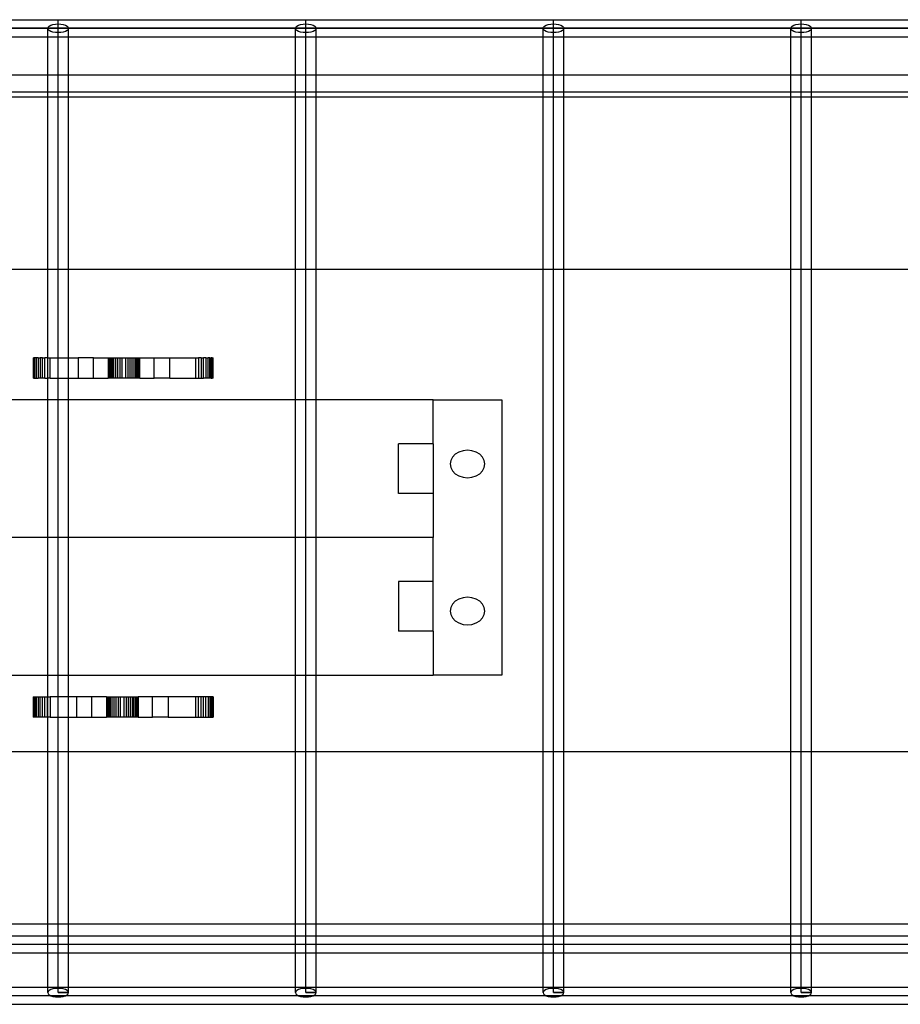
# Model space of a CAD drawing. Extents: x -30 to 30, y -30.2 to 30.2.
# Drawn here: x 9.6 to 16, y -3.6 to 3.6 of the extents above; entities that cross this region are included whole.
import ezdxf

# ---------------------------------------------------------------- set-up
doc = ezdxf.new("R2010")
doc.units = 0
doc.header["$MEASUREMENT"] = 0
doc.layers.get('0').update_dxf_attribs({"linetype": 'CONTINUOUS'})

msp = doc.modelspace()

# ---------------------------------------------------------------- linework, layer by layer
for p, q in [((-24.3091, 3.5026), (24.2988, 3.5026)), ((24.2988, 3.5026), (-22.5115, 3.5026)), ((8.048, 3.5651), (9.8456, 3.5651)), ((9.7707, 3.5026), (9.7732, 3.5107)), ((9.7732, 3.4945), (9.7707, 3.5026)), ((9.7707, 3.4401), (9.7707, 3.5026)), ((9.7732, 3.5107), (9.7807, 3.5183)), ((9.7807, 3.5183), (9.7926, 3.5247)), ((9.7926, 3.5247), (9.8081, 3.5297)), ((9.8081, 3.5297), (9.8262, 3.5328)), ((9.8262, 3.5328), (9.8456, 3.5339)), ((9.8456, 3.5651), (11.6432, 3.5651)), ((9.8456, 3.5339), (9.8456, 3.5651)), ((9.8456, 3.5339), (9.865, 3.5328)), ((9.8456, 3.4714), (9.8456, 3.5339)), ((9.8456, 3.2673), (9.8456, 3.5026)), ((9.865, 3.5328), (9.883, 3.5297)), ((9.883, 3.5297), (9.8985, 3.5247)), ((9.8985, 3.5247), (9.9104, 3.5183)), ((9.9104, 3.5183), (9.9179, 3.5107)), ((9.9179, 3.5107), (9.9205, 3.5026)), ((9.9205, 3.5026), (9.9179, 3.4945)), ((9.9205, 3.4401), (9.9205, 3.5026)), ((11.5683, 3.5026), (11.5708, 3.5107)), ((11.5708, 3.4945), (11.5683, 3.5026)), ((11.5683, 3.4401), (11.5683, 3.5026)), ((11.5708, 3.5107), (11.5783, 3.5183)), ((11.5783, 3.5183), (11.5902, 3.5247)), ((11.5902, 3.5247), (11.6057, 3.5297)), ((11.6057, 3.5297), (11.6238, 3.5328)), ((11.6238, 3.5328), (11.6432, 3.5339)), ((11.6432, 3.5651), (13.4408, 3.5651)), ((11.6432, 3.5339), (11.6432, 3.5651)), ((11.6432, 3.5339), (11.6626, 3.5328)), ((11.6432, 3.4714), (11.6432, 3.5339)), ((11.6432, 3.2673), (11.6432, 3.5026)), ((11.6626, 3.5328), (11.6806, 3.5297)), ((11.6806, 3.5297), (11.6962, 3.5247)), ((11.6962, 3.5247), (11.7081, 3.5183)), ((11.7081, 3.5183), (11.7155, 3.5107)), ((11.7155, 3.5107), (11.7181, 3.5026)), ((11.7181, 3.5026), (11.7155, 3.4945)), ((11.7181, 3.4401), (11.7181, 3.5026)), ((13.3659, 3.5026), (13.3685, 3.5107)), ((13.3685, 3.4945), (13.3659, 3.5026)), ((13.3659, 3.4401), (13.3659, 3.5026)), ((13.3685, 3.5107), (13.3759, 3.5183)), ((13.3759, 3.5183), (13.3878, 3.5247)), ((13.3878, 3.5247), (13.4034, 3.5297)), ((13.4034, 3.5297), (13.4214, 3.5328)), ((13.4214, 3.5328), (13.4408, 3.5339)), ((13.4408, 3.5651), (15.2384, 3.5651)), ((13.4408, 3.5339), (13.4408, 3.5651)), ((13.4408, 3.5339), (13.4602, 3.5328)), ((13.4408, 3.4714), (13.4408, 3.5339)), ((13.4408, 3.2673), (13.4408, 3.5026)), ((13.4602, 3.5328), (13.4783, 3.5297)), ((13.4783, 3.5297), (13.4938, 3.5247)), ((13.4938, 3.5247), (13.5057, 3.5183)), ((13.5057, 3.5183), (13.5132, 3.5107)), ((13.5132, 3.5107), (13.5157, 3.5026)), ((13.5157, 3.5026), (13.5132, 3.4945)), ((13.5157, 3.4401), (13.5157, 3.5026)), ((15.1635, 3.5026), (15.1661, 3.5107)), ((15.1661, 3.4945), (15.1635, 3.5026)), ((15.1635, 3.4401), (15.1635, 3.5026)), ((15.1661, 3.5107), (15.1736, 3.5183)), ((15.1736, 3.5183), (15.1855, 3.5247)), ((15.1855, 3.5247), (15.201, 3.5297)), ((15.201, 3.5297), (15.219, 3.5328)), ((15.219, 3.5328), (15.2384, 3.5339)), ((15.2384, 3.5651), (17.036, 3.5651)), ((15.2384, 3.5339), (15.2384, 3.5651)), ((15.2384, 3.5339), (15.2578, 3.5328)), ((15.2384, 3.4714), (15.2384, 3.5339)), ((15.2384, 3.2673), (15.2384, 3.5026)), ((15.2578, 3.5328), (15.2759, 3.5297)), ((15.2759, 3.5297), (15.2914, 3.5247)), ((15.2914, 3.5247), (15.3033, 3.5183)), ((15.3033, 3.5183), (15.3108, 3.5107)), ((15.3108, 3.5107), (15.3133, 3.5026)), ((15.3133, 3.5026), (15.3108, 3.4945)), ((15.3133, 3.4401), (15.3133, 3.5026)), ((8.1229, 3.4401), (9.7707, 3.4401)), ((9.7707, 3.1635), (9.7707, 3.4401)), ((9.7707, 3.4401), (9.8456, 3.4401)), ((9.7807, 3.487), (9.7732, 3.4945)), ((9.7926, 3.4805), (9.7807, 3.487)), ((9.8081, 3.4756), (9.7926, 3.4805)), ((9.8262, 3.4724), (9.8081, 3.4756)), ((9.8456, 3.4714), (9.8262, 3.4724)), ((9.865, 3.4724), (9.8456, 3.4714)), ((9.8456, 3.4401), (9.8456, 3.4714)), ((9.8456, 3.4401), (9.9205, 3.4401)), ((9.883, 3.4756), (9.865, 3.4724)), ((9.8985, 3.4805), (9.883, 3.4756)), ((9.9104, 3.487), (9.8985, 3.4805)), ((9.9179, 3.4945), (9.9104, 3.487)), ((9.9205, 3.1635), (9.9205, 3.4401)), ((9.9205, 3.4401), (11.5683, 3.4401)), ((11.5683, 3.1635), (11.5683, 3.4401)), ((11.5683, 3.4401), (11.6432, 3.4401)), ((11.5783, 3.487), (11.5708, 3.4945)), ((11.5902, 3.4805), (11.5783, 3.487)), ((11.6057, 3.4756), (11.5902, 3.4805)), ((11.6238, 3.4724), (11.6057, 3.4756)), ((11.6432, 3.4714), (11.6238, 3.4724)), ((11.6626, 3.4724), (11.6432, 3.4714)), ((11.6432, 3.4401), (11.6432, 3.4714)), ((11.6432, 3.4401), (11.7181, 3.4401)), ((11.6806, 3.4756), (11.6626, 3.4724)), ((11.6962, 3.4805), (11.6806, 3.4756)), ((11.7081, 3.487), (11.6962, 3.4805)), ((11.7155, 3.4945), (11.7081, 3.487)), ((11.7181, 3.1635), (11.7181, 3.4401)), ((11.7181, 3.4401), (13.3659, 3.4401)), ((13.3659, 3.1635), (13.3659, 3.4401)), ((13.3659, 3.4401), (13.4408, 3.4401)), ((13.3759, 3.487), (13.3685, 3.4945)), ((13.3878, 3.4805), (13.3759, 3.487)), ((13.4034, 3.4756), (13.3878, 3.4805)), ((13.4214, 3.4724), (13.4034, 3.4756)), ((13.4408, 3.4714), (13.4214, 3.4724)), ((13.4602, 3.4724), (13.4408, 3.4714)), ((13.4408, 3.4401), (13.4408, 3.4714)), ((13.4408, 3.4401), (13.5157, 3.4401)), ((13.4783, 3.4756), (13.4602, 3.4724)), ((13.4938, 3.4805), (13.4783, 3.4756)), ((13.5057, 3.487), (13.4938, 3.4805)), ((13.5132, 3.4945), (13.5057, 3.487)), ((13.5157, 3.1635), (13.5157, 3.4401)), ((13.5157, 3.4401), (15.1635, 3.4401)), ((15.1635, 3.1635), (15.1635, 3.4401)), ((15.1635, 3.4401), (15.2384, 3.4401)), ((15.1736, 3.487), (15.1661, 3.4945)), ((15.1855, 3.4805), (15.1736, 3.487)), ((15.201, 3.4756), (15.1855, 3.4805)), ((15.219, 3.4724), (15.201, 3.4756)), ((15.2384, 3.4714), (15.219, 3.4724)), ((15.2578, 3.4724), (15.2384, 3.4714)), ((15.2384, 3.4401), (15.2384, 3.4714)), ((15.2384, 3.4401), (15.3133, 3.4401)), ((15.2759, 3.4756), (15.2578, 3.4724)), ((15.2914, 3.4805), (15.2759, 3.4756)), ((15.3033, 3.487), (15.2914, 3.4805)), ((15.3108, 3.4945), (15.3033, 3.487)), ((15.3133, 3.1635), (15.3133, 3.4401)), ((15.3133, 3.4401), (16.9611, 3.4401)), ((9.8456, 3.2673), (9.8456, 3.298)), ((11.6432, 3.2673), (11.6432, 3.298)), ((13.4408, 3.2673), (13.4408, 3.298)), ((15.2384, 3.2673), (15.2384, 3.298)), ((9.8456, -3.4974), (9.8456, 3.2673)), ((11.6432, -3.4974), (11.6432, 3.2673)), ((13.4408, -3.4974), (13.4408, 3.2673)), ((15.2384, -3.4974), (15.2384, 3.2673)), ((9.7707, 3.1635), (8.1229, 3.1635)), ((9.7707, 3.0385), (9.7707, 3.1635)), ((9.9205, 3.1635), (9.7707, 3.1635)), ((9.9205, 3.0385), (9.9205, 3.1635)), ((11.5683, 3.1635), (9.9205, 3.1635)), ((11.5683, 3.0385), (11.5683, 3.1635)), ((11.7181, 3.1635), (11.5683, 3.1635)), ((11.7181, 3.0385), (11.7181, 3.1635)), ((13.3659, 3.1635), (11.7181, 3.1635)), ((13.3659, 3.0385), (13.3659, 3.1635)), ((13.5157, 3.1635), (13.3659, 3.1635)), ((13.5157, 3.0385), (13.5157, 3.1635)), ((15.1635, 3.1635), (13.5157, 3.1635)), ((15.1635, 3.0385), (15.1635, 3.1635)), ((15.3133, 3.1635), (15.1635, 3.1635)), ((15.3133, 3.0385), (15.3133, 3.1635)), ((16.9611, 3.1635), (15.3133, 3.1635)), ((9.7707, 3.0385), (8.1229, 3.0385)), ((9.7707, 3.0026), (8.1229, 3.0026)), ((9.7707, 3.0026), (9.7707, 3.0385)), ((9.9205, 3.0385), (9.7707, 3.0385)), ((9.7707, 1.7526), (9.7707, 3.0026)), ((9.9205, 3.0026), (9.7707, 3.0026)), ((9.9205, 3.0026), (9.9205, 3.0385)), ((11.5683, 3.0385), (9.9205, 3.0385)), ((9.9205, 1.7526), (9.9205, 3.0026)), ((11.5683, 3.0026), (9.9205, 3.0026)), ((11.5683, 3.0026), (11.5683, 3.0385)), ((11.7181, 3.0385), (11.5683, 3.0385)), ((11.5683, 1.7526), (11.5683, 3.0026)), ((11.7181, 3.0026), (11.5683, 3.0026)), ((11.7181, 3.0026), (11.7181, 3.0385)), ((13.3659, 3.0385), (11.7181, 3.0385)), ((11.7181, 1.7526), (11.7181, 3.0026)), ((13.3659, 3.0026), (11.7181, 3.0026)), ((13.3659, 3.0026), (13.3659, 3.0385)), ((13.5157, 3.0385), (13.3659, 3.0385)), ((13.3659, 1.7526), (13.3659, 3.0026)), ((13.5157, 3.0026), (13.3659, 3.0026)), ((13.5157, 3.0026), (13.5157, 3.0385)), ((15.1635, 3.0385), (13.5157, 3.0385)), ((13.5157, 1.7526), (13.5157, 3.0026)), ((15.1635, 3.0026), (13.5157, 3.0026)), ((15.1635, 3.0026), (15.1635, 3.0385)), ((15.3133, 3.0385), (15.1635, 3.0385)), ((15.1635, 1.7526), (15.1635, 3.0026)), ((15.3133, 3.0026), (15.1635, 3.0026)), ((15.3133, 3.0026), (15.3133, 3.0385)), ((16.9611, 3.0385), (15.3133, 3.0385)), ((15.3133, 1.7526), (15.3133, 3.0026)), ((16.9611, 3.0026), (15.3133, 3.0026)), ((9.7707, 1.7526), (8.1229, 1.7526)), ((9.9205, 1.7526), (9.7707, 1.7526)), ((9.7707, 1.1109), (9.7707, 1.7526)), ((11.5683, 1.7526), (9.9205, 1.7526)), ((9.9205, 1.1109), (9.9205, 1.7526)), ((11.7181, 1.7526), (11.5683, 1.7526)), ((11.5683, 0.8064), (11.5683, 1.7526)), ((13.3659, 1.7526), (11.7181, 1.7526)), ((11.7181, 0.8064), (11.7181, 1.7526)), ((13.3659, -1.7474), (13.3659, 1.7526)), ((13.5157, 1.7526), (13.3659, 1.7526)), ((13.5157, -1.7474), (13.5157, 1.7526)), ((15.1635, 1.7526), (13.5157, 1.7526)), ((15.1635, -1.7474), (15.1635, 1.7526)), ((15.3133, 1.7526), (15.1635, 1.7526)), ((15.3133, -1.7474), (15.3133, 1.7526)), ((16.9611, 1.7526), (15.3133, 1.7526)), ((9.6638, 1.1109), (9.6653, 1.1109)), ((9.6638, 1.1109), (9.6638, 0.9624)), ((9.6653, 1.1109), (9.6653, 0.9624)), ((9.6653, 1.1109), (9.6699, 1.1109)), ((9.6774, 1.1109), (9.6699, 1.1109)), ((9.6699, 0.9624), (9.6699, 1.1109)), ((9.6774, 0.9624), (9.6774, 1.1109)), ((9.6877, 1.1109), (9.6774, 1.1109)), ((9.6877, 1.1109), (9.6877, 0.9624)), ((9.7004, 1.1109), (9.6877, 1.1109)), ((9.7004, 1.1109), (9.7004, 0.9624)), ((9.7004, 1.1109), (9.7153, 1.1109)), ((9.7153, 1.1109), (9.7153, 0.9624)), ((9.7321, 1.1109), (9.7153, 1.1109)), ((9.7321, 1.1109), (9.7502, 1.1109)), ((9.7321, 0.9624), (9.7321, 1.1109)), ((9.7502, 0.9624), (9.7502, 1.1109)), ((9.7693, 1.1109), (9.7502, 1.1109)), ((9.7693, 1.1109), (9.7693, 0.9624)), ((9.7693, 1.1109), (9.7707, 1.1109)), ((9.7707, 1.1109), (9.7888, 1.1109)), ((9.7707, 0.9624), (9.7707, 1.1109)), ((9.7888, 0.9624), (9.7888, 1.1109)), ((9.7888, 1.1109), (9.9205, 1.1109)), ((9.9205, 1.1109), (9.9902, 1.1109)), ((9.9205, 0.9624), (9.9205, 1.1109)), ((9.9902, 1.1109), (9.9902, 0.9624)), ((10.1021, 1.1109), (9.9902, 1.1109)), ((10.1021, 0.9624), (10.1021, 1.1109)), ((10.1021, 1.1109), (10.2081, 1.1109)), ((10.2081, 1.1109), (10.2094, 1.1109)), ((10.2081, 1.1109), (10.2081, 0.9624)), ((10.2094, 1.1109), (10.2094, 0.9624)), ((10.2094, 1.1109), (10.2131, 1.1109)), ((10.2131, 1.1109), (10.2193, 1.1109)), ((10.2131, 1.1109), (10.2131, 0.9624)), ((10.2193, 1.1109), (10.2278, 1.1109)), ((10.2193, 1.1109), (10.2193, 0.9624)), ((10.2278, 1.1109), (10.2278, 0.9624)), ((10.2278, 1.1109), (10.2383, 1.1109)), ((10.2383, 1.1109), (10.2383, 0.9624)), ((10.2383, 1.1109), (10.2506, 1.1109)), ((10.2506, 1.1109), (10.2644, 1.1109)), ((10.2506, 0.9624), (10.2506, 1.1109)), ((10.2644, 1.1109), (10.2793, 1.1109)), ((10.2644, 0.9624), (10.2644, 1.1109)), ((10.2793, 1.1109), (10.2951, 1.1109)), ((10.2793, 0.9624), (10.2793, 1.1109)), ((10.2951, 0.9624), (10.2951, 1.1109)), ((10.2951, 1.1109), (10.3112, 1.1109)), ((10.3112, 1.1109), (10.3347, 1.1109)), ((10.3112, 0.9624), (10.3112, 1.1109)), ((10.3347, 1.1109), (10.3347, 0.9624)), ((10.3347, 1.1109), (10.3508, 1.1109)), ((10.3508, 1.1109), (10.3508, 0.9624)), ((10.3508, 1.1109), (10.3665, 1.1109)), ((10.3665, 1.1109), (10.3815, 1.1109)), ((10.3665, 1.1109), (10.3665, 0.9624)), ((10.3815, 1.1109), (10.3815, 0.9624)), ((10.3815, 1.1109), (10.3953, 1.1109)), ((10.3953, 1.1109), (10.3953, 0.9624)), ((10.3953, 1.1109), (10.4076, 1.1109)), ((10.4076, 1.1109), (10.4181, 1.1109)), ((10.4076, 1.1109), (10.4076, 0.9624)), ((10.4181, 0.9624), (10.4181, 1.1109)), ((10.4181, 1.1109), (10.4265, 1.1109)), ((10.4265, 1.1109), (10.4327, 1.1109)), ((10.4265, 0.9624), (10.4265, 1.1109)), ((10.4327, 1.1109), (10.4365, 1.1109)), ((10.4327, 0.9624), (10.4327, 1.1109)), ((10.4365, 0.9624), (10.4365, 1.1109)), ((10.4365, 1.1109), (10.4378, 1.1109)), ((10.4378, 0.9624), (10.4378, 1.1109)), ((10.4378, 1.1109), (10.5438, 1.1109)), ((10.5438, 1.1109), (10.6557, 1.1109)), ((10.5438, 0.9624), (10.5438, 1.1109)), ((10.6557, 0.9624), (10.6557, 1.1109)), ((10.6557, 1.1109), (10.8453, 1.1109)), ((10.8453, 1.1109), (10.8648, 1.1109)), ((10.8453, 0.9624), (10.8453, 1.1109)), ((10.8839, 1.1109), (10.8648, 1.1109)), ((10.8648, 1.1109), (10.8648, 0.9624)), ((10.8839, 1.1109), (10.8839, 0.9624)), ((10.8839, 1.1109), (10.902, 1.1109)), ((10.902, 0.9624), (10.902, 1.1109)), ((10.9188, 1.1109), (10.902, 1.1109)), ((10.9188, 1.1109), (10.9337, 1.1109)), ((10.9188, 1.1109), (10.9188, 0.9624)), ((10.9337, 0.9624), (10.9337, 1.1109)), ((10.9464, 1.1109), (10.9337, 1.1109)), ((10.9464, 1.1109), (10.9567, 1.1109)), ((10.9464, 0.9624), (10.9464, 1.1109)), ((10.9642, 1.1109), (10.9567, 1.1109)), ((10.9567, 0.9624), (10.9567, 1.1109)), ((10.9642, 1.1109), (10.9687, 1.1109)), ((10.9642, 0.9624), (10.9642, 1.1109)), ((10.9687, 1.1109), (10.9703, 1.1109)), ((10.9687, 0.9624), (10.9687, 1.1109)), ((10.9703, 0.9624), (10.9703, 1.1109)), ((9.6653, 0.9624), (9.6638, 0.9624)), ((9.6699, 0.9624), (9.6653, 0.9624)), ((9.6699, 0.9624), (9.6774, 0.9624)), ((9.6774, 0.9624), (9.6877, 0.9624)), ((9.6877, 0.9624), (9.7004, 0.9624)), ((9.7153, 0.9624), (9.7004, 0.9624)), ((9.7321, 0.9624), (9.7153, 0.9624)), ((9.7502, 0.9624), (9.7321, 0.9624)), ((9.7502, 0.9624), (9.7693, 0.9624)), ((9.7707, 0.9624), (9.7693, 0.9624)), ((9.7888, 0.9624), (9.7707, 0.9624)), ((9.7707, 0.8064), (9.7707, 0.9624)), ((9.7888, 0.9624), (9.9205, 0.9624)), ((9.9205, 0.9624), (9.9902, 0.9624)), ((9.9205, 0.8064), (9.9205, 0.9624)), ((9.9902, 0.9624), (10.1021, 0.9624)), ((10.1021, 0.9624), (10.2081, 0.9624)), ((10.2094, 0.9624), (10.2081, 0.9624)), ((10.2131, 0.9624), (10.2094, 0.9624)), ((10.2193, 0.9624), (10.2131, 0.9624)), ((10.2278, 0.9624), (10.2193, 0.9624)), ((10.2383, 0.9624), (10.2278, 0.9624)), ((10.2506, 0.9624), (10.2383, 0.9624)), ((10.2644, 0.9624), (10.2506, 0.9624)), ((10.2793, 0.9624), (10.2644, 0.9624)), ((10.2951, 0.9624), (10.2793, 0.9624)), ((10.3112, 0.9624), (10.2951, 0.9624)), ((10.3347, 0.9624), (10.3112, 0.9624)), ((10.3508, 0.9624), (10.3347, 0.9624)), ((10.3665, 0.9624), (10.3508, 0.9624)), ((10.3815, 0.9624), (10.3665, 0.9624)), ((10.3953, 0.9624), (10.3815, 0.9624)), ((10.4076, 0.9624), (10.3953, 0.9624)), ((10.4181, 0.9624), (10.4076, 0.9624)), ((10.4265, 0.9624), (10.4181, 0.9624)), ((10.4327, 0.9624), (10.4265, 0.9624)), ((10.4365, 0.9624), (10.4327, 0.9624)), ((10.4378, 0.9624), (10.4365, 0.9624)), ((10.4378, 0.9624), (10.5438, 0.9624)), ((10.6557, 0.9624), (10.5438, 0.9624)), ((10.6557, 0.9624), (10.8453, 0.9624)), ((10.8453, 0.9624), (10.8648, 0.9624)), ((10.8648, 0.9624), (10.8839, 0.9624)), ((10.8839, 0.9624), (10.902, 0.9624)), ((10.9188, 0.9624), (10.902, 0.9624)), ((10.9337, 0.9624), (10.9188, 0.9624)), ((10.9464, 0.9624), (10.9337, 0.9624)), ((10.9567, 0.9624), (10.9464, 0.9624)), ((10.9567, 0.9624), (10.9642, 0.9624)), ((10.9687, 0.9624), (10.9642, 0.9624)), ((10.9703, 0.9624), (10.9687, 0.9624)), ((9.7707, 0.8064), (8.1229, 0.8064)), ((9.9205, 0.8064), (9.7707, 0.8064)), ((9.7707, -0.1936), (9.7707, 0.8064)), ((11.5683, 0.8064), (9.9205, 0.8064)), ((9.9205, -0.1936), (9.9205, 0.8064)), ((11.7181, 0.8064), (11.5683, 0.8064)), ((11.5683, -0.1936), (11.5683, 0.8064)), ((12.567, 0.8064), (11.7181, 0.8064)), ((11.7181, -0.1936), (11.7181, 0.8064)), ((12.567, 0.8064), (13.067, 0.8064)), ((12.567, 0.4868), (12.567, 0.8064)), ((13.067, 0.8064), (13.067, -1.1936)), ((12.567, 0.4868), (12.317, 0.4868)), ((12.317, 0.1259), (12.317, 0.4868)), ((12.567, 0.4868), (12.567, 0.1259)), ((12.7847, 0.4366), (12.7545, 0.4266)), ((12.817, 0.44), (12.7847, 0.4366)), ((12.8494, 0.4366), (12.817, 0.44)), ((12.8795, 0.4266), (12.8494, 0.4366)), ((12.6963, 0.3659), (12.692, 0.34)), ((12.7088, 0.39), (12.6963, 0.3659)), ((12.7287, 0.4107), (12.7088, 0.39)), ((12.7545, 0.4266), (12.7287, 0.4107)), ((12.9054, 0.4107), (12.8795, 0.4266)), ((12.9253, 0.39), (12.9054, 0.4107)), ((12.9378, 0.3659), (12.9253, 0.39)), ((12.942, 0.34), (12.9378, 0.3659)), ((12.692, 0.34), (12.6963, 0.3141)), ((12.6963, 0.3141), (12.7088, 0.29)), ((12.7088, 0.29), (12.7287, 0.2693)), ((12.9054, 0.2693), (12.9253, 0.29)), ((12.9253, 0.29), (12.9378, 0.3141)), ((12.9378, 0.3141), (12.942, 0.34)), ((12.7287, 0.2693), (12.7545, 0.2534)), ((12.7545, 0.2534), (12.7847, 0.2434)), ((12.7847, 0.2434), (12.817, 0.24)), ((12.817, 0.24), (12.8494, 0.2434)), ((12.8494, 0.2434), (12.8795, 0.2534)), ((12.8795, 0.2534), (12.9054, 0.2693)), ((12.567, 0.1259), (12.317, 0.1259)), ((12.567, 0.1259), (12.567, -0.1936)), ((9.7707, -0.1936), (8.1229, -0.1936)), ((9.9205, -0.1936), (9.7707, -0.1936)), ((9.7707, -1.1936), (9.7707, -0.1936)), ((11.5683, -0.1936), (9.9205, -0.1936)), ((9.9205, -1.1936), (9.9205, -0.1936)), ((11.7181, -0.1936), (11.5683, -0.1936)), ((11.5683, -1.1936), (11.5683, -0.1936)), ((12.567, -0.1936), (11.7181, -0.1936)), ((11.7181, -1.1936), (11.7181, -0.1936)), ((12.567, -0.5132), (12.567, -0.1936)), ((12.317, -0.5132), (12.317, -0.8741)), ((12.567, -0.5132), (12.317, -0.5132)), ((12.567, -0.8741), (12.567, -0.5132)), ((12.7545, -0.6407), (12.7287, -0.6566)), ((12.7847, -0.6307), (12.7545, -0.6407)), ((12.817, -0.6273), (12.7847, -0.6307)), ((12.8494, -0.6307), (12.817, -0.6273)), ((12.8795, -0.6407), (12.8494, -0.6307)), ((12.9054, -0.6566), (12.8795, -0.6407)), ((12.6963, -0.7014), (12.692, -0.7273)), ((12.7088, -0.6773), (12.6963, -0.7014)), ((12.7287, -0.6566), (12.7088, -0.6773)), ((12.9253, -0.6773), (12.9054, -0.6566)), ((12.9378, -0.7014), (12.9253, -0.6773)), ((12.942, -0.7273), (12.9378, -0.7014)), ((12.692, -0.7273), (12.6963, -0.7532)), ((12.6963, -0.7532), (12.7088, -0.7773)), ((12.7088, -0.7773), (12.7287, -0.798)), ((12.9054, -0.798), (12.9253, -0.7773)), ((12.9253, -0.7773), (12.9378, -0.7532)), ((12.9378, -0.7532), (12.942, -0.7273)), ((12.7287, -0.798), (12.7545, -0.8139)), ((12.7545, -0.8139), (12.7847, -0.8239)), ((12.7847, -0.8239), (12.817, -0.8273)), ((12.817, -0.8273), (12.8494, -0.8239)), ((12.8494, -0.8239), (12.8795, -0.8139)), ((12.8795, -0.8139), (12.9054, -0.798)), ((12.567, -0.8741), (12.317, -0.8741)), ((12.567, -0.8741), (12.567, -1.1936)), ((8.1229, -1.1936), (9.7707, -1.1936)), ((9.7707, -1.1936), (9.9205, -1.1936)), ((9.7707, -1.3497), (9.7707, -1.1936)), ((9.9205, -1.1936), (11.5683, -1.1936)), ((9.9205, -1.3497), (9.9205, -1.1936)), ((11.5683, -1.7474), (11.5683, -1.1936)), ((11.5683, -1.1936), (11.7181, -1.1936)), ((11.7181, -1.1936), (12.567, -1.1936)), ((11.7181, -1.7474), (11.7181, -1.1936)), ((13.067, -1.1936), (12.567, -1.1936)), ((9.6638, -1.3497), (9.6653, -1.3497)), ((9.6638, -1.3497), (9.6638, -1.4981)), ((9.6653, -1.3497), (9.6653, -1.4981)), ((9.6653, -1.3497), (9.6699, -1.3497)), ((9.6699, -1.3497), (9.6699, -1.4981)), ((9.6699, -1.3497), (9.6774, -1.3497)), ((9.6774, -1.3497), (9.6774, -1.4981)), ((9.6774, -1.3497), (9.6877, -1.3497)), ((9.6877, -1.3497), (9.6877, -1.4981)), ((9.6877, -1.3497), (9.7004, -1.3497)), ((9.7004, -1.3497), (9.7004, -1.4981)), ((9.7004, -1.3497), (9.7153, -1.3497)), ((9.7153, -1.3497), (9.7321, -1.3497)), ((9.7153, -1.4981), (9.7153, -1.3497)), ((9.7321, -1.3497), (9.7502, -1.3497)), ((9.7321, -1.4981), (9.7321, -1.3497)), ((9.7502, -1.3497), (9.7693, -1.3497)), ((9.7502, -1.4981), (9.7502, -1.3497)), ((9.7693, -1.4981), (9.7693, -1.3497)), ((9.7693, -1.3497), (9.7707, -1.3497)), ((9.7707, -1.3497), (9.7888, -1.3497)), ((9.7707, -1.4981), (9.7707, -1.3497)), ((9.7888, -1.3497), (9.7888, -1.4981)), ((9.9205, -1.3497), (9.7888, -1.3497)), ((9.9784, -1.3497), (9.9205, -1.3497)), ((9.9205, -1.4981), (9.9205, -1.3497)), ((10.0903, -1.3497), (9.9784, -1.3497)), ((9.9784, -1.3497), (9.9784, -1.4981)), ((10.0903, -1.4981), (10.0903, -1.3497)), ((10.1963, -1.3497), (10.0903, -1.3497)), ((10.1963, -1.3497), (10.1963, -1.4981)), ((10.1963, -1.3497), (10.1976, -1.3497)), ((10.1976, -1.3497), (10.1976, -1.4981)), ((10.1976, -1.3497), (10.2014, -1.3497)), ((10.2014, -1.3497), (10.2014, -1.4981)), ((10.2014, -1.3497), (10.2075, -1.3497)), ((10.2075, -1.3497), (10.2075, -1.4981)), ((10.2075, -1.3497), (10.216, -1.3497)), ((10.216, -1.3497), (10.216, -1.4981)), ((10.216, -1.3497), (10.2265, -1.3497)), ((10.2265, -1.4981), (10.2265, -1.3497)), ((10.2265, -1.3497), (10.2388, -1.3497)), ((10.2388, -1.4981), (10.2388, -1.3497)), ((10.2388, -1.3497), (10.2526, -1.3497)), ((10.2526, -1.4981), (10.2526, -1.3497)), ((10.2526, -1.3497), (10.2676, -1.3497)), ((10.2676, -1.4981), (10.2676, -1.3497)), ((10.2676, -1.3497), (10.2833, -1.3497)), ((10.2833, -1.4981), (10.2833, -1.3497)), ((10.2833, -1.3497), (10.2994, -1.3497)), ((10.2994, -1.4981), (10.2994, -1.3497)), ((10.2994, -1.3497), (10.3229, -1.3497)), ((10.3229, -1.3497), (10.339, -1.3497)), ((10.3229, -1.3497), (10.3229, -1.4981)), ((10.339, -1.3497), (10.339, -1.4981)), ((10.339, -1.3497), (10.3547, -1.3497)), ((10.3547, -1.3497), (10.3697, -1.3497)), ((10.3547, -1.3497), (10.3547, -1.4981)), ((10.3697, -1.3497), (10.3835, -1.3497)), ((10.3697, -1.3497), (10.3697, -1.4981)), ((10.3835, -1.3497), (10.3835, -1.4981)), ((10.3835, -1.3497), (10.3958, -1.3497)), ((10.3958, -1.4981), (10.3958, -1.3497)), ((10.3958, -1.3497), (10.4063, -1.3497)), ((10.4063, -1.4981), (10.4063, -1.3497)), ((10.4063, -1.3497), (10.4148, -1.3497)), ((10.4148, -1.4981), (10.4148, -1.3497)), ((10.4148, -1.3497), (10.421, -1.3497)), ((10.421, -1.4981), (10.421, -1.3497)), ((10.421, -1.3497), (10.4247, -1.3497)), ((10.4247, -1.4981), (10.4247, -1.3497)), ((10.4247, -1.3497), (10.426, -1.3497)), ((10.426, -1.3497), (10.426, -1.4981)), ((10.532, -1.3497), (10.426, -1.3497)), ((10.532, -1.4981), (10.532, -1.3497)), ((10.6439, -1.3497), (10.532, -1.3497)), ((10.6439, -1.3497), (10.6439, -1.4981)), ((10.8453, -1.3497), (10.6439, -1.3497)), ((10.8648, -1.3497), (10.8453, -1.3497)), ((10.8453, -1.4981), (10.8453, -1.3497)), ((10.8648, -1.4981), (10.8648, -1.3497)), ((10.8839, -1.3497), (10.8648, -1.3497)), ((10.8839, -1.4981), (10.8839, -1.3497)), ((10.902, -1.3497), (10.8839, -1.3497)), ((10.902, -1.4981), (10.902, -1.3497)), ((10.9188, -1.3497), (10.902, -1.3497)), ((10.9337, -1.3497), (10.9188, -1.3497)), ((10.9188, -1.4981), (10.9188, -1.3497)), ((10.9337, -1.3497), (10.9337, -1.4981)), ((10.9464, -1.3497), (10.9337, -1.3497)), ((10.9567, -1.3497), (10.9464, -1.3497)), ((10.9464, -1.3497), (10.9464, -1.4981)), ((10.9642, -1.3497), (10.9567, -1.3497)), ((10.9567, -1.3497), (10.9567, -1.4981)), ((10.9687, -1.3497), (10.9642, -1.3497)), ((10.9642, -1.3497), (10.9642, -1.4981)), ((10.9703, -1.3497), (10.9687, -1.3497)), ((10.9687, -1.3497), (10.9687, -1.4981)), ((10.9703, -1.3497), (10.9703, -1.4981)), ((9.6653, -1.4981), (9.6638, -1.4981)), ((9.6699, -1.4981), (9.6653, -1.4981)), ((9.6774, -1.4981), (9.6699, -1.4981)), ((9.6877, -1.4981), (9.6774, -1.4981)), ((9.7004, -1.4981), (9.6877, -1.4981)), ((9.7153, -1.4981), (9.7004, -1.4981)), ((9.7321, -1.4981), (9.7153, -1.4981)), ((9.7502, -1.4981), (9.7321, -1.4981)), ((9.7693, -1.4981), (9.7502, -1.4981)), ((9.7707, -1.4981), (9.7693, -1.4981)), ((9.7888, -1.4981), (9.7707, -1.4981)), ((9.7707, -1.7474), (9.7707, -1.4981)), ((9.7888, -1.4981), (9.9205, -1.4981)), ((9.9205, -1.4981), (9.9784, -1.4981)), ((9.9205, -1.7474), (9.9205, -1.4981)), ((9.9784, -1.4981), (10.0903, -1.4981)), ((10.0903, -1.4981), (10.1963, -1.4981)), ((10.1976, -1.4981), (10.1963, -1.4981)), ((10.2014, -1.4981), (10.1976, -1.4981)), ((10.2075, -1.4981), (10.2014, -1.4981)), ((10.216, -1.4981), (10.2075, -1.4981)), ((10.2265, -1.4981), (10.216, -1.4981)), ((10.2388, -1.4981), (10.2265, -1.4981)), ((10.2526, -1.4981), (10.2388, -1.4981)), ((10.2676, -1.4981), (10.2526, -1.4981)), ((10.2833, -1.4981), (10.2676, -1.4981)), ((10.2994, -1.4981), (10.2833, -1.4981)), ((10.3229, -1.4981), (10.2994, -1.4981)), ((10.339, -1.4981), (10.3229, -1.4981)), ((10.3547, -1.4981), (10.339, -1.4981)), ((10.3697, -1.4981), (10.3547, -1.4981)), ((10.3835, -1.4981), (10.3697, -1.4981)), ((10.3958, -1.4981), (10.3835, -1.4981)), ((10.4063, -1.4981), (10.3958, -1.4981)), ((10.4148, -1.4981), (10.4063, -1.4981)), ((10.421, -1.4981), (10.4148, -1.4981)), ((10.4247, -1.4981), (10.421, -1.4981)), ((10.426, -1.4981), (10.4247, -1.4981)), ((10.426, -1.4981), (10.532, -1.4981)), ((10.6439, -1.4981), (10.532, -1.4981)), ((10.6439, -1.4981), (10.8453, -1.4981)), ((10.8453, -1.4981), (10.8648, -1.4981)), ((10.8648, -1.4981), (10.8839, -1.4981)), ((10.8839, -1.4981), (10.902, -1.4981)), ((10.902, -1.4981), (10.9188, -1.4981)), ((10.9188, -1.4981), (10.9337, -1.4981)), ((10.9337, -1.4981), (10.9464, -1.4981)), ((10.9464, -1.4981), (10.9567, -1.4981)), ((10.9567, -1.4981), (10.9642, -1.4981)), ((10.9642, -1.4981), (10.9687, -1.4981)), ((10.9687, -1.4981), (10.9703, -1.4981)), ((8.1229, -1.7474), (9.7707, -1.7474)), ((9.7707, -2.9974), (9.7707, -1.7474)), ((9.7707, -1.7474), (9.9205, -1.7474)), ((9.9205, -2.9974), (9.9205, -1.7474)), ((9.9205, -1.7474), (11.5683, -1.7474)), ((11.5683, -2.9974), (11.5683, -1.7474)), ((11.5683, -1.7474), (11.7181, -1.7474)), ((11.7181, -2.9974), (11.7181, -1.7474)), ((11.7181, -1.7474), (13.3659, -1.7474)), ((13.3659, -2.9974), (13.3659, -1.7474)), ((13.3659, -1.7474), (13.5157, -1.7474)), ((13.5157, -2.9974), (13.5157, -1.7474)), ((13.5157, -1.7474), (15.1635, -1.7474)), ((15.1635, -2.9974), (15.1635, -1.7474)), ((15.1635, -1.7474), (15.3133, -1.7474)), ((15.3133, -2.9974), (15.3133, -1.7474)), ((15.3133, -1.7474), (16.9611, -1.7474)), ((8.1229, -2.9974), (9.7707, -2.9974)), ((9.7707, -3.0865), (9.7707, -2.9974)), ((9.7707, -2.9974), (9.9205, -2.9974)), ((9.9205, -3.0865), (9.9205, -2.9974)), ((9.9205, -2.9974), (11.5683, -2.9974)), ((11.5683, -3.0865), (11.5683, -2.9974)), ((11.5683, -2.9974), (11.7181, -2.9974)), ((11.7181, -3.0865), (11.7181, -2.9974)), ((11.7181, -2.9974), (13.3659, -2.9974)), ((13.3659, -3.0865), (13.3659, -2.9974)), ((13.3659, -2.9974), (13.5157, -2.9974)), ((13.5157, -3.0865), (13.5157, -2.9974)), ((13.5157, -2.9974), (15.1635, -2.9974)), ((15.1635, -3.0865), (15.1635, -2.9974)), ((15.1635, -2.9974), (15.3133, -2.9974)), ((15.3133, -3.0865), (15.3133, -2.9974)), ((15.3133, -2.9974), (16.9611, -2.9974)), ((9.7707, -3.0865), (8.1229, -3.0865)), ((9.7707, -3.2115), (9.7707, -3.0865)), ((9.9205, -3.0865), (9.7707, -3.0865)), ((9.9205, -3.2115), (9.9205, -3.0865)), ((11.5683, -3.0865), (9.9205, -3.0865)), ((11.5683, -3.2115), (11.5683, -3.0865)), ((11.7181, -3.0865), (11.5683, -3.0865)), ((11.7181, -3.2115), (11.7181, -3.0865)), ((13.3659, -3.0865), (11.7181, -3.0865)), ((13.3659, -3.2115), (13.3659, -3.0865)), ((13.5157, -3.0865), (13.3659, -3.0865)), ((13.5157, -3.2115), (13.5157, -3.0865)), ((15.1635, -3.0865), (13.5157, -3.0865)), ((15.1635, -3.2115), (15.1635, -3.0865)), ((15.3133, -3.0865), (15.1635, -3.0865)), ((15.3133, -3.2115), (15.3133, -3.0865)), ((16.9611, -3.0865), (15.3133, -3.0865)), ((24.2833, -3.149), (-24.3815, -3.149)), ((9.7707, -3.2115), (8.1229, -3.2115)), ((9.7707, -3.457), (9.7707, -3.2115)), ((9.9205, -3.2115), (9.7707, -3.2115)), ((9.9205, -3.457), (9.9205, -3.2115)), ((11.5683, -3.2115), (9.9205, -3.2115)), ((11.5683, -3.457), (11.5683, -3.2115)), ((11.7181, -3.2115), (11.5683, -3.2115)), ((11.7181, -3.457), (11.7181, -3.2115)), ((13.3659, -3.2115), (11.7181, -3.2115)), ((13.3659, -3.457), (13.3659, -3.2115)), ((13.5157, -3.2115), (13.3659, -3.2115)), ((13.5157, -3.457), (13.5157, -3.2115)), ((15.1635, -3.2115), (13.5157, -3.2115)), ((15.1635, -3.457), (15.1635, -3.2115)), ((15.3133, -3.2115), (15.1635, -3.2115)), ((15.3133, -3.457), (15.3133, -3.2115)), ((16.9611, -3.2115), (15.3133, -3.2115)), ((8.1229, -3.457), (9.7707, -3.457)), ((9.7707, -3.4974), (9.7707, -3.457)), ((9.7707, -3.457), (9.9205, -3.457)), ((9.7732, -3.4893), (9.7707, -3.4974)), ((9.7707, -3.4974), (9.7732, -3.5055)), ((9.7807, -3.4817), (9.7732, -3.4893)), ((9.7926, -3.4753), (9.7807, -3.4817)), ((9.8081, -3.4703), (9.7926, -3.4753)), ((9.8262, -3.4672), (9.8081, -3.4703)), ((9.8456, -3.4661), (9.8262, -3.4672)), ((9.865, -3.4672), (9.8456, -3.4661)), ((9.8456, -3.4974), (9.9205, -3.4974)), ((9.9205, -3.4974), (9.8456, -3.4974)), ((9.883, -3.4703), (9.865, -3.4672)), ((9.8985, -3.4753), (9.883, -3.4703)), ((9.9104, -3.4817), (9.8985, -3.4753)), ((9.9179, -3.4893), (9.9104, -3.4817)), ((9.9205, -3.4974), (9.9179, -3.4893)), ((9.9179, -3.5055), (9.9205, -3.4974)), ((9.9205, -3.4974), (9.9205, -3.457)), ((9.9205, -3.457), (11.5683, -3.457)), ((11.5683, -3.4974), (11.5683, -3.457)), ((11.5683, -3.457), (11.7181, -3.457)), ((11.5708, -3.4893), (11.5683, -3.4974)), ((11.5683, -3.4974), (11.5708, -3.5055)), ((11.5783, -3.4817), (11.5708, -3.4893)), ((11.5902, -3.4753), (11.5783, -3.4817)), ((11.6057, -3.4703), (11.5902, -3.4753)), ((11.6238, -3.4672), (11.6057, -3.4703)), ((11.6432, -3.4661), (11.6238, -3.4672)), ((11.6626, -3.4672), (11.6432, -3.4661)), ((11.6432, -3.4974), (11.7181, -3.4974)), ((11.7181, -3.4974), (11.6432, -3.4974)), ((11.6806, -3.4703), (11.6626, -3.4672)), ((11.6962, -3.4753), (11.6806, -3.4703)), ((11.7081, -3.4817), (11.6962, -3.4753)), ((11.7155, -3.4893), (11.7081, -3.4817)), ((11.7181, -3.4974), (11.7155, -3.4893)), ((11.7155, -3.5055), (11.7181, -3.4974)), ((11.7181, -3.4974), (11.7181, -3.457)), ((11.7181, -3.457), (13.3659, -3.457)), ((13.3659, -3.4974), (13.3659, -3.457)), ((13.3659, -3.457), (13.5157, -3.457)), ((13.3685, -3.4893), (13.3659, -3.4974)), ((13.3659, -3.4974), (13.3685, -3.5055)), ((13.3759, -3.4817), (13.3685, -3.4893)), ((13.3878, -3.4753), (13.3759, -3.4817)), ((13.4034, -3.4703), (13.3878, -3.4753)), ((13.4214, -3.4672), (13.4034, -3.4703)), ((13.4408, -3.4661), (13.4214, -3.4672)), ((13.4602, -3.4672), (13.4408, -3.4661)), ((13.4408, -3.4974), (13.5157, -3.4974)), ((13.5157, -3.4974), (13.4408, -3.4974)), ((13.4783, -3.4703), (13.4602, -3.4672)), ((13.4938, -3.4753), (13.4783, -3.4703)), ((13.5057, -3.4817), (13.4938, -3.4753)), ((13.5132, -3.4893), (13.5057, -3.4817)), ((13.5157, -3.4974), (13.5132, -3.4893)), ((13.5132, -3.5055), (13.5157, -3.4974)), ((13.5157, -3.4974), (13.5157, -3.457)), ((13.5157, -3.457), (15.1635, -3.457)), ((15.1635, -3.4974), (15.1635, -3.457)), ((15.1635, -3.457), (15.3133, -3.457)), ((15.1661, -3.4893), (15.1635, -3.4974)), ((15.1635, -3.4974), (15.1661, -3.5055)), ((15.1736, -3.4817), (15.1661, -3.4893)), ((15.1855, -3.4753), (15.1736, -3.4817)), ((15.201, -3.4703), (15.1855, -3.4753)), ((15.219, -3.4672), (15.201, -3.4703)), ((15.2384, -3.4661), (15.219, -3.4672)), ((15.2578, -3.4672), (15.2384, -3.4661)), ((15.2384, -3.4974), (15.3133, -3.4974)), ((15.3133, -3.4974), (15.2384, -3.4974)), ((15.2759, -3.4703), (15.2578, -3.4672)), ((15.2914, -3.4753), (15.2759, -3.4703)), ((15.3033, -3.4817), (15.2914, -3.4753)), ((15.3108, -3.4893), (15.3033, -3.4817)), ((15.3133, -3.4974), (15.3108, -3.4893)), ((15.3108, -3.5055), (15.3133, -3.4974)), ((15.3133, -3.4974), (15.3133, -3.457)), ((15.3133, -3.457), (16.9611, -3.457)), ((24.2988, -3.5195), (-22.4585, -3.5195)), ((9.7732, -3.5055), (9.7807, -3.513)), ((9.7807, -3.513), (9.7926, -3.5195)), ((9.7926, -3.5195), (9.8081, -3.5244)), ((9.8081, -3.5244), (9.8262, -3.5276)), ((9.8262, -3.5276), (9.8456, -3.5286)), ((9.8456, -3.5286), (9.865, -3.5275)), ((9.865, -3.5275), (9.883, -3.5244)), ((9.883, -3.5244), (9.8985, -3.5195)), ((9.8985, -3.5195), (9.9104, -3.513)), ((9.9104, -3.513), (9.9179, -3.5055)), ((11.5708, -3.5055), (11.5783, -3.513)), ((11.5783, -3.513), (11.5902, -3.5195)), ((11.5902, -3.5195), (11.6057, -3.5244)), ((11.6057, -3.5244), (11.6238, -3.5276)), ((11.6238, -3.5276), (11.6432, -3.5286)), ((11.6432, -3.5286), (11.6626, -3.5275)), ((11.6626, -3.5275), (11.6806, -3.5244)), ((11.6806, -3.5244), (11.6962, -3.5195)), ((11.6962, -3.5195), (11.7081, -3.513)), ((11.7081, -3.513), (11.7155, -3.5055)), ((13.3685, -3.5055), (13.3759, -3.513)), ((13.3759, -3.513), (13.3878, -3.5195)), ((13.3878, -3.5195), (13.4034, -3.5244)), ((13.4034, -3.5244), (13.4214, -3.5276)), ((13.4214, -3.5276), (13.4408, -3.5286)), ((13.4408, -3.5286), (13.4602, -3.5275)), ((13.4602, -3.5275), (13.4783, -3.5244)), ((13.4783, -3.5244), (13.4938, -3.5195)), ((13.4938, -3.5195), (13.5057, -3.513)), ((13.5057, -3.513), (13.5132, -3.5055)), ((15.1661, -3.5055), (15.1736, -3.513)), ((15.1736, -3.513), (15.1855, -3.5195)), ((15.1855, -3.5195), (15.201, -3.5244)), ((15.201, -3.5244), (15.219, -3.5276)), ((15.219, -3.5276), (15.2384, -3.5286)), ((15.2384, -3.5286), (15.2578, -3.5275)), ((15.2578, -3.5275), (15.2759, -3.5244)), ((15.2759, -3.5244), (15.2914, -3.5195)), ((15.2914, -3.5195), (15.3033, -3.513)), ((15.3033, -3.513), (15.3108, -3.5055)), ((1.311, -3.582), (24.2988, -3.582))]:
    msp.add_line(p, q)

doc.saveas('drawing.dxf')
